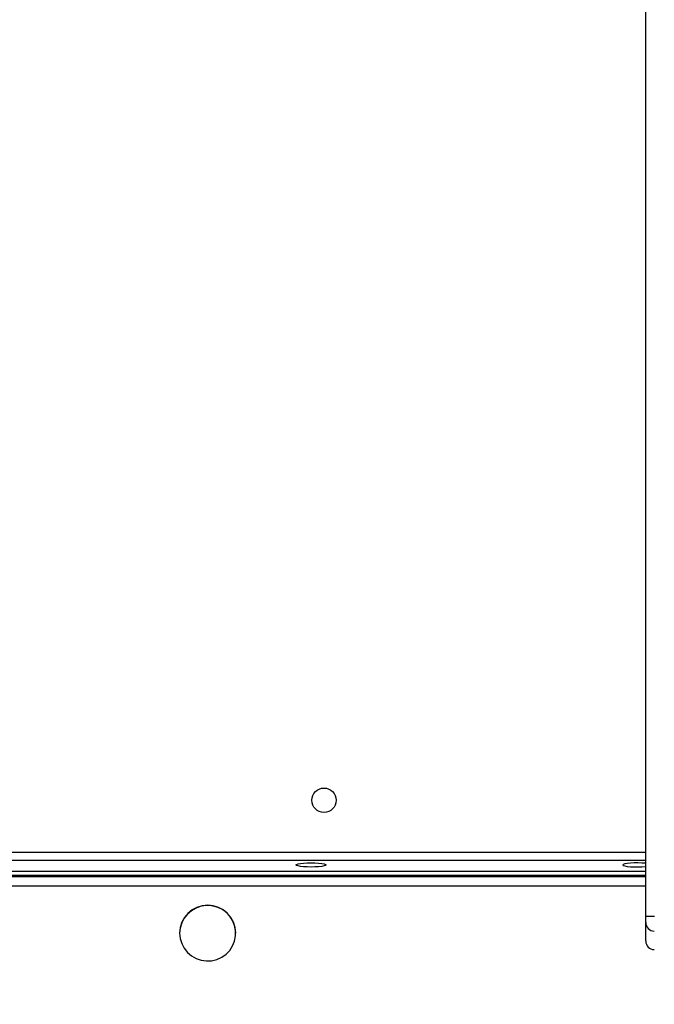
# Model space of a CAD drawing. Units: inches. Extents: x 12113 to 14016, y -3942 to -2551.
# Drawn here: x 12993 to 13015, y -3524 to -3490 of the extents above; entities that cross this region are included whole.
import ezdxf

# ---------------------------------------------------------------- set-up
doc = ezdxf.new("R2010")
doc.units = ezdxf.units.IN
doc.header["$MEASUREMENT"] = 0
doc.layers.add('VP-EQ', color=7, linetype='Continuous', true_color=0x8a3492, plot=False)
doc.layers.add('VP-HIC', color=6, linetype='Continuous', plot=False)
doc.styles.get("Standard").update_dxf_attribs({"font": 'arial.ttf'})
doc.dimstyles.get("Standard").update_dxf_attribs({"dimtxt": 14, "dimasz": 20, "dimexe": 20, "dimexo": 50, "dimgap": 20, "dimtad": 0, "dimdec": 0, "dimzin": 0, "dimdsep": 46, "dimtxsty": 'Standard', "dimcen": -0.09, "dimadec": 0, "dimazin": 0, "dimtfac": 1, "dimtdec": 4, "dimtofl": 0, "dimtmove": 0, "dimatfit": 3, "dimfxl": 70, "dimfxlon": 1, "dimtolj": 1, "dimtzin": 0, "dimarcsym": 0})

# ---------------------------------------------------------------- blocks, each defined once
blk = doc.blocks.new('*D261')
at = {"layer": 'Defpoints', "color": 0}
for p in [(13296.182, -2762.086), (12946.641, -3942.088), (13995.719, -3942.088)]:
    blk.add_point(p, dxfattribs=at)
at = {"layer": 'VP-HIC', "color": 0, "lineweight": -2}
for p, q in [((13925.719, -2762.086), (14015.719, -2762.086)), ((13995.719, -2782.086), (13995.719, -3313.941)), ((13995.719, -3922.088), (13995.719, -3394.331)), ((13925.719, -3942.088), (14015.719, -3942.088))]:
    blk.add_line(p, q, dxfattribs=at)
at = {"layer": 'VP-HIC', "color": 0}
for points in [[(13999.052, -2782.086), (13992.386, -2782.086), (13995.719, -2762.086)], [(13992.386, -3922.088), (13999.052, -3922.088), (13995.719, -3942.088)]]:
    blk.add_solid(points, dxfattribs=at)
at = {"layer": 'VP-HIC', "color": 0, "insert": (13995.719, -3354.136), "char_height": 14, "attachment_point": 5, "rotation": 90}
blk.add_mtext('\\A1;1180', dxfattribs=at)
blk = doc.blocks.new('wd1542')
at = {"color": 7, "linetype": 'Continuous', "lineweight": 25}
for p, q in [((13099.185, -2217.497), (13099.185, -2173.067)), ((13099.185, -2215.55), (12962.885, -2215.55)), ((13099.185, -2216.066), (12962.885, -2216.066)), ((13099.185, -2217.7), (13099.185, -2217.497)), ((13099.185, -2218.345), (13099.185, -2217.7)), ((13082.96, -2218.07), (13082.96, -2218.078)), ((13084.91, -2218.078), (13084.91, -2218.07))]:
    blk.add_line(p, q, dxfattribs=at)
at = {"color": 8, "linetype": 'Continuous', "lineweight": 25}
for p, q in [((12962.885, -2215.25), (13099.185, -2215.25)), ((12962.885, -2215.922), (13099.185, -2215.922)), ((13099.185, -2216.069), (12962.885, -2216.069)), ((12962.885, -2216.097), (13099.185, -2216.097)), ((13099.185, -2216.436), (12962.885, -2216.436))]:
    blk.add_line(p, q, dxfattribs=at)
at = {"color": 7, "linetype": 'Continuous', "lineweight": 25, "flags": 128}
for points in [[(13088.06, -2215.699), (13088.043, -2215.718), (13087.99, -2215.736), (13087.907, -2215.751), (13087.798, -2215.763), (13087.671, -2215.77), (13087.535, -2215.773), (13087.4, -2215.77), (13087.273, -2215.763), (13087.164, -2215.751), (13087.081, -2215.736), (13087.028, -2215.718), (13087.01, -2215.699), (13087.028, -2215.681), (13087.081, -2215.663), (13087.164, -2215.648), (13087.273, -2215.636), (13087.4, -2215.629), (13087.535, -2215.626), (13087.671, -2215.629), (13087.798, -2215.636), (13087.907, -2215.648), (13087.99, -2215.663), (13088.043, -2215.681), (13088.06, -2215.699)], [(13099.185, -2215.644), (13099.174, -2215.643), (13099.053, -2215.634), (13098.92, -2215.63), (13098.784, -2215.631), (13098.655, -2215.638), (13098.544, -2215.649), (13098.458, -2215.663), (13098.404, -2215.681), (13098.385, -2215.699)], [(13098.385, -2215.699), (13098.404, -2215.718), (13098.458, -2215.736), (13098.544, -2215.75), (13098.655, -2215.761), (13098.784, -2215.768), (13098.92, -2215.769), (13099.053, -2215.765), (13099.174, -2215.756), (13099.185, -2215.755)], [(13082.96, -2218.078), (13082.978, -2218.261), (13083.03, -2218.437), (13083.115, -2218.6), (13083.23, -2218.744), (13083.37, -2218.865), (13083.53, -2218.956), (13083.706, -2219.016), (13083.889, -2219.042), (13084.074, -2219.034), (13084.254, -2218.99), (13084.423, -2218.914), (13084.574, -2218.808), (13084.702, -2218.675), (13084.802, -2218.52), (13084.871, -2218.35), (13084.906, -2218.17), (13084.906, -2217.986), (13084.871, -2217.806), (13084.802, -2217.636), (13084.702, -2217.481), (13084.574, -2217.348), (13084.423, -2217.242), (13084.254, -2217.166), (13084.074, -2217.122), (13083.889, -2217.114), (13083.706, -2217.14), (13083.53, -2217.2), (13083.37, -2217.292), (13083.23, -2217.412), (13083.115, -2217.556), (13083.03, -2217.719), (13082.978, -2217.895), (13082.96, -2218.078)]]:
    blk.add_lwpolyline(points, dxfattribs=at)
at = {"color": 7, "linetype": 'Continuous', "lineweight": 25}
blk.add_circle((13087.985, -2213.45), 0.425, dxfattribs=at)
for centre, radius, start, end in [((13083.935, -2218.077), 0.975, 0.4309, 179.5691), ((13099.411, -2221.837), 4.346, 89.0123, 92.9683), ((13099.485, -2217.7), 0.3, 180.0027, 270.0001), ((13099.485, -2218.345), 0.3, 180.0016, 270.0013)]:
    blk.add_arc(centre, radius, start, end, dxfattribs=at)
blk = doc.blocks.new('WD1542_2D')
at = {"layer": 'VP-EQ', "color": 0}
blk.add_blockref('wd1542', (1632.067, -1185.062), dxfattribs=at)

msp = doc.modelspace()

# ---------------------------------------------------------------- block references
at = {"layer": 'VP-EQ', "color": 0}
msp.add_blockref('WD1542_2D', (-1716.311, -118.247), dxfattribs=at)

# ---------------------------------------------------------------- dimensions: what is measured, and where the dimension line sits
at = {"layer": 'VP-HIC', "color": 0}
dim = msp.add_linear_dim(base=(13995.719, -3942.088), p1=(13296.182, -2762.086), p2=(12946.641, -3942.088), angle=90, dimstyle='Standard', dxfattribs=at)
dim.commit()
dim.dimension.update_dxf_attribs({"geometry": '*D261', "text_midpoint": (13995.719, -3354.136), "dimtype": 160})

doc.saveas('drawing.dxf')
